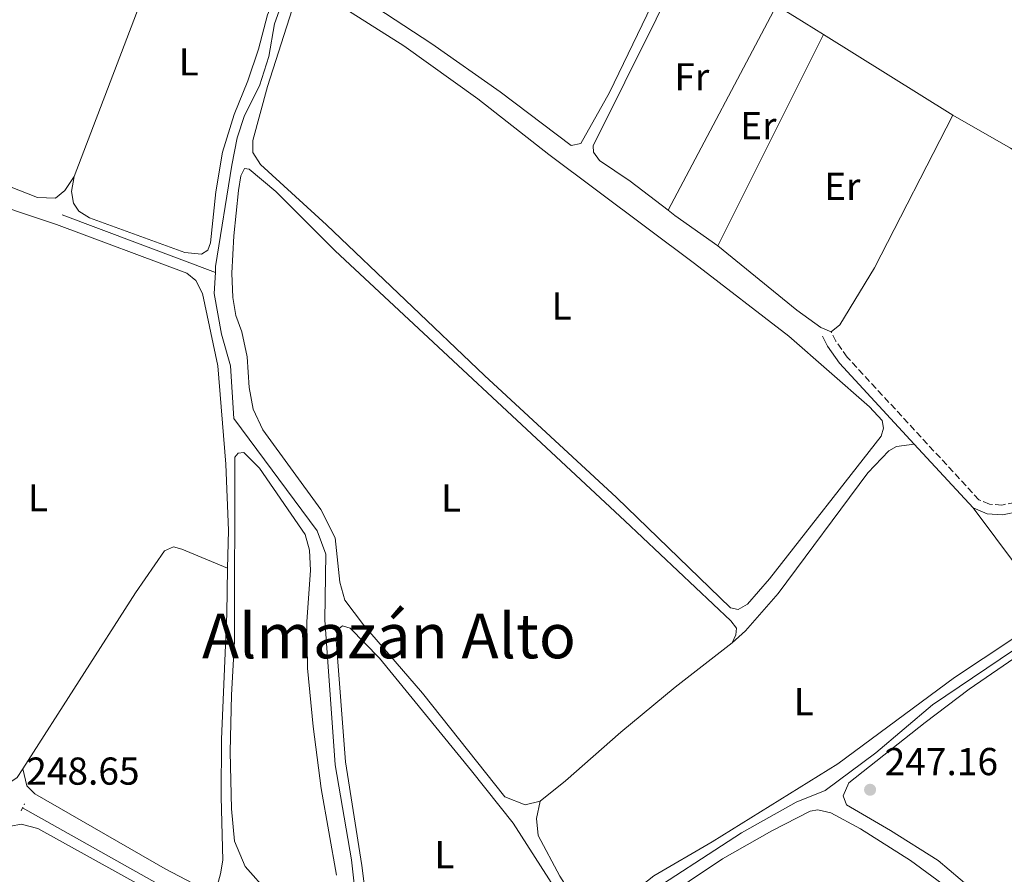
# Model space of a CAD drawing. Units: metres. Extents: x 629530 to 632987, y 4641714 to 4644090.
# Drawn here: x 631115 to 631369, y 4643433 to 4643653 of the extents above; entities that cross this region are included whole.
import ezdxf
from ezdxf.enums import TextEntityAlignment as Align

# ---------------------------------------------------------------- set-up
doc = ezdxf.new("R2010")
doc.units = ezdxf.units.M
doc.header["$MEASUREMENT"] = 0
for name, pattern in [('DGN Style 1', [1.045693079995523, 0.001739921930109024, -1.043953158065414]), ('DGN Style 2', [1.7399219301090239, 1.043953158065414, -0.6959687720436097]), ('DGN Style 3', [2.435890702152634, 1.739921930109024, -0.6959687720436097])]:
    doc.linetypes.add(name, pattern=pattern)
for name, color, linetype, lineweight in [('Acequia sin especificar', 4, 'Continuous', 0), ('Camino', 7, 'DGN Style 3', 0), ('Canal sin especificar no visto', 4, 'DGN Style 1', 13), ('Cota de punto acotado terreno', 7, 'Continuous', 0), ('Etiqueta de uso rústico', 92, 'Continuous', 0), ('Línea de cambio de uso (parcela vista)', 92, 'Continuous', 0), ('Margen derecho', 7, 'Continuous', 0), ('Pontón-alcantarilla (pasos de agua)', 1, 'DGN Style 2', 0), ('Punto acotado terreno (símbolo)', 7, 'Continuous', 0), ('Texto de Área (paraje) menor', 7, 'Continuous', 0)]:
    doc.layers.add(name, color=color, linetype=linetype, lineweight=lineweight)
doc.styles.add('Style-Arial', font='arial.ttf')

# ---------------------------------------------------------------- blocks, each defined once
blk = doc.blocks.new('5PATER')
at = {"layer": 'Canal sin especificar no visto', "linetype": 'Continuous', "lineweight": 0}
h = blk.add_hatch(color=51, dxfattribs=at)
edge = h.paths.add_edge_path()
edge.add_ellipse((0, 0), major_axis=(-0.1095731443231308, -0.1110710700762829), ratio=0.9994222409660317, start_angle=0, end_angle=360)

msp = doc.modelspace()

# ---------------------------------------------------------------- linework, layer by layer
at = {"layer": 'Acequia sin especificar', "color": 4, "linetype": 'Continuous', "lineweight": 0, "extrusion": (0.01000463799711911, -0.003756180678582697, 0.9999428975322823), "elevation": -10880.63393014018, "flags": 128}
msp.add_lwpolyline([(631092.2780036104, 4643594.488478167), (631131.7005328233, 4643579.68837376)], dxfattribs=at)
at = {"layer": 'Acequia sin especificar', "color": 4, "linetype": 'Continuous', "lineweight": 0}
for points in [[(631165.7599999999, 4643587.800000001, 246.9499999999971), (631165.8300000001, 4643589.33, 246.9400000000023), (631170.04, 4643615.390000001, 246.8000000000029), (631171.3799999999, 4643622.380000001, 246.7200000000012), (631173.2599999999, 4643628.180000001, 246.679999999993), (631177.0899999999, 4643635.76, 246.679999999993), (631179.5, 4643643.359999999, 246.679999999993), (631180.9400000004, 4643651.720000001, 246.679999999993), (631183.4000000004, 4643658.470000001, 246.679999999993), (631195.2699999996, 4643673.33, 246.6499999999942), (631198.1500000004, 4643679.710000001, 246.6499999999942), (631199.7199999997, 4643686.58, 246.6499999999942), (631200.6699999999, 4643692.41, 246.6499999999942), (631203.2699999996, 4643697.180000001, 246.6499999999942), (631208.7999999998, 4643705.42, 246.6499999999942), (631213.4699999997, 4643714.359999999, 246.570000000007), (631214.7800000003, 4643718.480000001, 246.5)], [(631234.5700000003, 4643381.779999999, 247.7299999999959), (631233.1299999999, 4643388.5, 247.7599999999948), (631230.7000000002, 4643393.300000001, 247.7299999999959), (631225.2999999998, 4643398.5, 247.6499999999942), (631215.4800000006, 4643404.460000001, 247.6499999999942), (631204.5700000003, 4643411.84, 247.6499999999942), (631202.3200000003, 4643414.859999999, 247.6499999999942), (631202, 4643425.880000001, 247.6499999999942), (631200.75, 4643436.630000001, 247.6499999999942), (631196.5300000003, 4643461.100000001, 247.6100000000006), (631193.8899999997, 4643498.41, 247.5399999999936), (631194.1500000004, 4643515.33, 247.5), (631191.9699999997, 4643521.289999999, 247.429999999993), (631170.54, 4643550.220000001, 247.1699999999983), (631169.7000000002, 4643563.77, 247.0599999999977), (631167.3300000001, 4643571.890000001, 247.0200000000041), (631165.4900000002, 4643582.4, 246.9799999999959), (631165.7599999999, 4643587.800000001, 246.9499999999971)], [(631234.5700000003, 4643381.779999999, 247.7299999999959), (631250.8600000005, 4643399.99, 247.6100000000006), (631268.4500000002, 4643420.34, 247.4700000000012), (631273.9100000003, 4643425.970000001, 247.4700000000012), (631301.0800000001, 4643443.609999999, 247.4700000000012), (631315.1500000004, 4643451.5, 247.3500000000058), (631322.5499999998, 4643454.49, 247.2400000000052), (631335.6200000001, 4643464.189999999, 247.0200000000041), (631350.1699999999, 4643476.560000001, 246.9799999999959), (631374.4199999999, 4643492.92, 246.8300000000018), (631383.2800000003, 4643497.9, 246.8300000000018)], [(631130.6399999997, 4643259.460000001, 248.5), (631131.7199999997, 4643263.869999999, 248.3999999999942), (631132.5300000003, 4643277.99, 248.3099999999977), (631133.1699999999, 4643283.470000001, 248.3099999999977), (631138.9500000002, 4643314.470000001, 248.2200000000012), (631142.1799999997, 4643328.09, 248.2599999999948), (631145.7800000003, 4643341.16, 248.2599999999948), (631150.7400000002, 4643356.699999999, 248.2599999999948), (631155.4500000002, 4643373.689999999, 248.2200000000012), (631158.5700000003, 4643386.980000001, 248.2200000000012), (631161.5300000003, 4643401.49, 248.1300000000047), (631164.6699999999, 4643422.82, 248.0800000000018), (631116.1799999997, 4643450.01, 248.0299999999988)]]:
    msp.add_polyline3d(points, dxfattribs=at)
at = {"layer": 'Camino', "color": 7, "linetype": 'DGN Style 3', "lineweight": 0}
msp.add_polyline3d([(631427.5100000012, 4643581.290000001, 246.7100000000065), (631426.1499999978, 4643579.850000001, 246.7100000000065), (631385.0599999984, 4643539.830000003, 246.8000000000031), (631375.8099999992, 4643531.690000002, 246.820000000007), (631371.3500000001, 4643528.600000003, 246.820000000007), (631368.0100000007, 4643527.95, 246.8600000000006), (631364.800000001, 4643528.16, 246.8600000000006), (631362.100000001, 4643529.31, 246.8600000000006), (631328.2299999989, 4643565.989999998, 247.0099999999949), (631325.3500000001, 4643570.080000004, 247.0099999999949), (631324.1000000006, 4643572.510000003, 247.0099999999949)], dxfattribs=at)
at = {"layer": 'Línea de cambio de uso (parcela vista)', "color": 92, "linetype": 'Continuous', "lineweight": 0, "extrusion": (0.02997343746002903, -0.01247170616184181, 0.999472885871469), "elevation": -38749.25035975285, "flags": 128}
msp.add_lwpolyline([(4529825.520208937, 1200581.625025778), (4529792.539435751, 1200581.625025778), (4529742.479445021, 1200580.084886785)], dxfattribs=at)
at = {"layer": 'Línea de cambio de uso (parcela vista)', "color": 92, "linetype": 'Continuous', "lineweight": 0, "extrusion": (0.001722930026956439, 0.003264401212281887, 0.9999931875752193), "elevation": 16493.52914936333, "flags": 128}
msp.add_lwpolyline([(631308.6572846583, 4643627.380548059), (631280.8369469044, 4643574.670267208)], dxfattribs=at)
at = {"layer": 'Línea de cambio de uso (parcela vista)', "color": 92, "linetype": 'Continuous', "lineweight": 0, "extrusion": (0.4855094609017341, 0.7810466077921666, 0.3927426127010629), "elevation": 3933516.163845496, "flags": 128}
msp.add_lwpolyline([(1915344.469503611, -1679568.408972732), (1915353.18799127, -1679568.430720173), (1915358.675751999, -1679568.289361807)], dxfattribs=at)
at = {"layer": 'Línea de cambio de uso (parcela vista)', "color": 92, "linetype": 'Continuous', "lineweight": 0, "extrusion": (0.002349967086249591, 0.004706853471914238, 0.9999861614967916), "elevation": 23587.51827390305, "flags": 128}
msp.add_lwpolyline([(631292.6157383525, 4643535.01482029), (631319.7864153275, 4643589.435423122)], dxfattribs=at)
at = {"layer": 'Línea de cambio de uso (parcela vista)', "color": 92, "linetype": 'Continuous', "lineweight": 0, "extrusion": (-0.00194704848245118, 0.001213615380320276, 0.9999973680664944), "elevation": 4653.348465285505, "flags": 128}
msp.add_lwpolyline([(631354.6842823215, 4643626.042336838), (631321.3941701883, 4643646.792352119)], dxfattribs=at)
at = {"layer": 'Línea de cambio de uso (parcela vista)', "color": 92, "linetype": 'Continuous', "lineweight": 0, "extrusion": (0.006063693677697731, -0.004121100019304829, 0.9999731237156396), "elevation": -15061.46597047692, "flags": 128}
msp.add_lwpolyline([(631310.9955079659, 4643549.872137864), (631313.2054673358, 4643551.692177636), (631322.175302426, 4643566.322277555), (631342.2946899766, 4643605.632611369)], dxfattribs=at)
at = {"layer": 'Línea de cambio de uso (parcela vista)', "color": 92, "linetype": 'Continuous', "lineweight": 0, "extrusion": (-0.08010989116805996, -0.1123777888703487, 0.9904310364208367), "elevation": -572164.9487099524, "flags": 128}
msp.add_lwpolyline([(-2181433.52203919, 4107985.918955761), (-2181431.383149373, 4107985.846496486), (-2181417.825181236, 4107985.846496487)], dxfattribs=at)
at = {"layer": 'Línea de cambio de uso (parcela vista)', "color": 92, "linetype": 'Continuous', "lineweight": 0}
for points in [[(631219.3600000005, 4643713.52, 247.4700000000012), (631216.9500000002, 4643713.220000001, 247.4700000000012), (631215.5099999999, 4643712.039999999, 247.4700000000012), (631202.5899999999, 4643690.539999999, 247.5), (631201.5300000003, 4643684.67, 247.5), (631199.7000000002, 4643678.09, 247.4700000000012), (631197.7599999999, 4643673.779999999, 247.5800000000018), (631194.9699999997, 4643668.560000001, 247.5399999999936), (631194.4600000001, 4643665.680000001, 247.5399999999936), (631195.3399999999, 4643663.720000001, 247.5399999999936), (631221.4600000001, 4643646.630000001, 247.5399999999936), (631239.0099999999, 4643634.279999999, 247.5399999999936), (631257.29, 4643620.42, 247.5399999999936), (631259.7800000003, 4643620.980000001, 247.5399999999936), (631267.0999999996, 4643634.050000001, 247.5800000000018), (631276.6900000004, 4643653.980000001, 247.6100000000006), (631283.7699999996, 4643669.880000001, 247.6100000000006), (631283.9299999997, 4643671.930000001, 247.6100000000006), (631283.0800000001, 4643673.449999999, 247.6100000000006), (631253.2000000002, 4643693.199999999, 247.5), (631224.3499999996, 4643711.289999999, 247.4700000000012), (631219.3600000005, 4643713.52, 247.4700000000012)], [(631129.4800000006, 4643612.439999999, 247.5299999999988), (631128.7800000003, 4643608.600000001, 247.4799999999959), (631129.2699999996, 4643605.630000001, 247.4799999999959), (631130.6699999999, 4643603.560000001, 247.4799999999959), (631133.4000000004, 4643601.800000001, 247.4799999999959), (631157.8899999997, 4643592.9, 247.4799999999959), (631162.2100000001, 4643592.5, 247.4799999999959), (631163.7999999998, 4643593.49, 247.4799999999959), (631164.4800000006, 4643595.430000001, 247.4799999999959), (631165.8600000005, 4643608.49, 247.5), (631167.5899999999, 4643618.76, 247.4700000000012), (631170.6399999997, 4643628.449999999, 247.4700000000012), (631174.1200000001, 4643637.039999999, 247.4700000000012), (631176.8200000003, 4643645.199999999, 247.4700000000012), (631179.1399999997, 4643654.060000001, 247.4700000000012), (631181.9800000006, 4643660.810000001, 247.4700000000012), (631187.75, 4643670.359999999, 247.4700000000012), (631187.6100000005, 4643672.07, 247.4700000000012), (631186.29, 4643673.24, 247.4700000000012), (631159.9600000001, 4643689.699999999, 247.5800000000018)], [(631310.0199999996, 4643656.480000001, 247.070000000007), (631302.3799999999, 4643661.130000001, 247.2799999999988), (631288.6200000001, 4643669.850000001, 247.2799999999988), (631287.2800000003, 4643669.380000001, 247.320000000007), (631262.8799999999, 4643620.390000001, 247.3899999999994), (631263.0199999996, 4643618.680000001, 247.3500000000058), (631264.5800000001, 4643616.550000001, 247.3500000000058), (631272.4100000003, 4643611.230000001, 247.3500000000058), (631282.2000000002, 4643603.77, 247.2899999999936)], [(631196.0700000003, 4643657.59, 247.1699999999983), (631214.2400000002, 4643646.109999999, 247.1699999999983), (631233.2300000006, 4643632.439999999, 247.1699999999983), (631251.4800000006, 4643618.16, 247.1699999999983), (631288.9400000004, 4643590.109999999, 247.1699999999983), (631313.2599999999, 4643571.430000001, 247.1300000000047), (631333.9900000002, 4643553.17, 247.1699999999983), (631337.25, 4643549.65, 247.1699999999983), (631337.6100000005, 4643547.76, 247.1699999999983), (631336.9800000006, 4643545.619999999, 247.1699999999983), (631308.2800000003, 4643508.970000001, 247.1999999999971), (631302.5700000003, 4643502.439999999, 247.1699999999983), (631300.1799999997, 4643501.100000001, 247.1699999999983)], [(631300.1799999997, 4643501.100000001, 247.1699999999983), (631298.2000000002, 4643501.470000001, 247.1699999999983), (631268.9199999999, 4643529.91, 247.1699999999983), (631234.9500000002, 4643561.289999999, 247.1699999999983), (631194.3700000001, 4643600.02, 247.1699999999983), (631177.4100000003, 4643615.539999999, 247.1300000000047), (631175.3899999997, 4643618.640000001, 247.1300000000047), (631175.3700000001, 4643621.730000001, 247.0899999999965), (631179.2100000001, 4643635.609999999, 247.1300000000047), (631185.5300000003, 4643655.449999999, 247.1699999999983)], [(631355.4000000004, 4643628.27, 247.0500000000029), (631370.25, 4643619.789999999, 247.0500000000029), (631387.2100000001, 4643609.369999999, 247.0500000000029), (631427.5099999999, 4643581.289999999, 246.7100000000064)], [(631129.4800000006, 4643612.439999999, 247.5299999999988), (631127.0300000003, 4643608.84, 247.5299999999988), (631124.6699999999, 4643606.880000001, 247.5299999999988), (631120.0499999998, 4643607.08, 247.5299999999988), (631108.7999999998, 4643611.42, 247.6199999999953), (631099.4000000004, 4643615.890000001, 247.7599999999948), (631097.9299999997, 4643617.51, 247.8600000000006), (631097.2599999999, 4643620.960000001, 247.820000000007)], [(631249.2599999999, 4643451.730000001, 247.6100000000006), (631245.4000000004, 4643450.850000001, 247.5800000000018), (631240.2300000006, 4643452.850000001, 247.5800000000018), (631219.0300000003, 4643479.560000001, 247.6100000000006), (631203.8899999997, 4643497.119999999, 247.6100000000006), (631199.0999999996, 4643503.49, 247.6100000000006), (631197.7599999999, 4643508.119999999, 247.6100000000006), (631196.5800000001, 4643519.5, 247.6100000000006), (631192.8499999996, 4643526.779999999, 247.6100000000006), (631177.9600000001, 4643547.289999999, 247.6100000000006), (631175.4900000002, 4643552.609999999, 247.6100000000006), (631174.4400000004, 4643558.220000001, 247.6100000000006), (631173.9100000003, 4643566.029999999, 247.6100000000006), (631172.6100000005, 4643572.529999999, 247.6100000000006), (631171.0199999996, 4643576.710000001, 247.5800000000018), (631170.2400000002, 4643581.32, 247.5800000000018), (631170.0300000003, 4643587.609999999, 247.5800000000018), (631170.5499999998, 4643597.189999999, 247.5800000000018), (631171.7000000002, 4643608.9, 247.5399999999936), (631172.3099999997, 4643612.67, 247.4700000000012), (631173.25, 4643614.550000001, 247.5), (631174.4500000002, 4643614.310000001, 247.5), (631181.2800000003, 4643608.57, 247.5), (631196.5700000003, 4643593.310000001, 247.5), (631271.0599999997, 4643523.91, 247.429999999993), (631298.29, 4643498.16, 247.429999999993), (631299.8099999997, 4643496.25, 247.429999999993), (631299.6100000005, 4643494.529999999, 247.429999999993), (631298.6699999999, 4643492.470000001, 247.4700000000012)], [(631092.5899999999, 4643595.92, 248.0399999999936), (631095.7699999996, 4643601.4, 248), (631099.54, 4643606.390000001, 248), (631101.0199999996, 4643607.26, 248), (631103.0300000003, 4643607.439999999, 248), (631124.9600000001, 4643600.100000001, 247.9499999999971), (631158.3899999997, 4643587.609999999, 248.2299999999959), (631160.7199999997, 4643585.710000001, 248.2299999999959), (631162.4900000002, 4643582.390000001, 248.2299999999959), (631166.3600000005, 4643563.789999999, 248.2299999999959), (631168.4699999997, 4643538.42, 248.2299999999959), (631169.1100000005, 4643521.41, 248.2299999999959), (631168.9299999997, 4643511.689999999, 248.2299999999959)], [(631294.9400000004, 4643594.600000001, 247.2799999999988), (631315.3099999997, 4643578.050000001, 247.1699999999983), (631321.4500000002, 4643573.640000001, 247.0599999999977), (631324.0999999996, 4643572.51, 247.0099999999948)], [(631298.6699999999, 4643492.470000001, 247.4700000000012), (631302.0499999998, 4643495.539999999, 247.429999999993), (631310.4600000001, 4643505.17, 247.429999999993), (631333.5099999999, 4643536.220000001, 247.5399999999936), (631338.9000000004, 4643541.930000001, 247.5), (631340.8899999997, 4643543, 247.5), (631345.4900000002, 4643543.609999999, 246.929999999993)], [(631173.0499999998, 4643541.430000001, 248.4499999999971), (631171.6699999999, 4643541.33, 248.4499999999971), (631170.7599999999, 4643540.27, 248.4900000000052), (631170.7199999997, 4643492.9, 248.5299999999988), (631169.9400000004, 4643479.109999999, 248.5299999999988), (631169.6100000005, 4643464.470000001, 248.5299999999988), (631169.9199999999, 4643449.76, 248.570000000007), (631170.7199999997, 4643441.470000001, 248.570000000007), (631173.4299999997, 4643434.92, 248.570000000007), (631179.5300000003, 4643428.130000001, 248.570000000007)], [(631196.9199999999, 4643432.76, 248.4499999999971), (631192.9600000001, 4643455.039999999, 248.4900000000052), (631190.9199999999, 4643470.949999999, 248.4499999999971), (631189.4500000002, 4643486.01, 248.4199999999983), (631189.2699999996, 4643497.960000001, 248.4499999999971), (631190.2100000001, 4643511.119999999, 248.4900000000052), (631189.9800000006, 4643516.33, 248.4900000000052), (631188.8399999999, 4643520.34, 248.4900000000052), (631177.0999999996, 4643537.390000001, 248.4499999999971), (631173.0499999998, 4643541.430000001, 248.4499999999971)], [(631360.6299999999, 4643527.220000001, 246.8600000000006), (631372.3099999997, 4643511.65, 246.9400000000023), (631376.6299999999, 4643504.57, 247.0899999999965), (631376.9400000004, 4643501.300000001, 247.1199999999953), (631375.7300000006, 4643497.480000001, 247.1199999999953), (631370.5499999998, 4643493.34, 247.1199999999953), (631355.7999999998, 4643483.57, 247.1600000000035), (631325.8399999999, 4643461.390000001, 247.3099999999977), (631293.4900000002, 4643441.289999999, 247.3800000000047), (631278.5099999999, 4643432.52, 247.4600000000064), (631265.8600000005, 4643422.49, 247.4199999999983), (631263.9699999997, 4643421.720000001, 247.4199999999983), (631262.0999999996, 4643422.210000001, 247.4600000000064), (631259.54, 4643424.220000001, 247.4600000000064), (631254.2999999998, 4643432.480000001, 247.4600000000064), (631248.8099999997, 4643442.930000001, 247.4600000000064), (631248.3700000001, 4643447.32, 247.4600000000064), (631249.2599999999, 4643451.730000001, 247.6100000000006)], [(631116.2999999998, 4643460.119999999, 248.3300000000018), (631145.25, 4643505.33, 248.1499999999942), (631152.7199999997, 4643516.130000001, 248.1499999999942), (631155.0099999999, 4643517.17, 248.1499999999942), (631157.1399999997, 4643516.560000001, 248.1499999999942), (631168.9299999997, 4643511.689999999, 248.2299999999959)], [(631168.9299999997, 4643511.689999999, 248.2299999999959), (631168.7000000002, 4643499.949999999, 248.1900000000023), (631167.3099999997, 4643467.680000001, 248.1900000000023), (631167.29, 4643452.82, 248.2299999999959), (631167.7300000006, 4643436.550000001, 248.2700000000041), (631167.1299999999, 4643433.109999999, 248.25), (631166.3399999999, 4643430.199999999, 248.25), (631165.2000000002, 4643428.960000001, 248.25), (631163.4600000001, 4643428.75, 248.1999999999971), (631152.8600000005, 4643434.32, 248.1999999999971), (631119.3499999996, 4643453.619999999, 248.1999999999971), (631117.25, 4643455.75, 248.1999999999971), (631116.2999999998, 4643460.119999999, 248.3300000000018)], [(631387.1799999997, 4643499.380000001, 246.8600000000006), (631382.4299999997, 4643495.550000001, 246.9700000000012), (631372.7300000006, 4643489.550000001, 247.0500000000029), (631359.5800000001, 4643480.59, 247.1600000000035), (631348.2800000003, 4643472.029999999, 247.1999999999971), (631328.6799999997, 4643456.52, 247.1600000000035), (631327.2400000002, 4643453.109999999, 247.1600000000035), (631328.0599999997, 4643450.82, 247.1600000000035), (631339.3700000001, 4643444.180000001, 247.2299999999959), (631351.5999999996, 4643436.480000001, 247.2299999999959), (631360.0899999999, 4643429.310000001, 247.2299999999959)], [(631240.0499999998, 4643393.34, 248.0200000000041), (631236.7699999996, 4643393.730000001, 248.0200000000041), (631225.8799999999, 4643401.789999999, 247.9900000000052), (631212.4800000006, 4643410.33, 247.9900000000052), (631207.25, 4643414.230000001, 247.9900000000052), (631205.7000000002, 4643417.75, 247.9900000000052), (631203.4100000003, 4643435.210000001, 248.0200000000041), (631199.2300000006, 4643461.890000001, 248.0200000000041), (631196.7999999998, 4643493.17, 247.9900000000052), (631197.1699999999, 4643495.82, 247.9900000000052), (631198.4199999999, 4643496.850000001, 247.9900000000052), (631200.4400000004, 4643496.25, 248.0200000000041), (631208.0099999999, 4643488.58, 248.0599999999977), (631231.5999999996, 4643459.529999999, 248.1399999999994), (631242.3099999997, 4643446.07, 247.9100000000035), (631258.54, 4643420.810000001, 247.9900000000052), (631259.5099999999, 4643417.960000001, 247.9900000000052), (631259, 4643414.83, 247.9900000000052), (631245.1900000004, 4643398.180000001, 247.9900000000052), (631240.0499999998, 4643393.34, 248.0200000000041)], [(631298.6699999999, 4643492.470000001, 247.4700000000012), (631284.0300000003, 4643481.100000001, 247.4700000000012), (631270.0599999997, 4643469.49, 247.4700000000012), (631255.8399999999, 4643456.970000001, 247.6499999999942), (631249.2599999999, 4643451.730000001, 247.6100000000006)], [(631104.5199999996, 4643455.609999999, 248.4799999999959), (631108.8799999999, 4643455.060000001, 248.429999999993), (631111.29, 4643455.460000001, 248.3399999999965), (631114.8399999999, 4643457.850000001, 248.3399999999965), (631116.2999999998, 4643460.119999999, 248.3300000000018)], [(631329.4199999999, 4643386.24, 248.3899999999994), (631345.9800000006, 4643408.390000001, 248.0200000000041), (631357.0700000003, 4643420.710000001, 247.9799999999959), (631357.4800000006, 4643422.91, 248.0200000000041), (631357.2599999999, 4643425.07, 248.0200000000041), (631354.2199999997, 4643429.34, 248.0500000000029), (631344.4900000002, 4643436.49, 248.0500000000029), (631331.6299999999, 4643444.630000001, 248.0500000000029), (631324, 4643448.789999999, 248.0500000000029), (631320.7100000001, 4643449.52, 248.0200000000041), (631318.6699999999, 4643449.189999999, 248.0200000000041), (631308.8799999999, 4643444.119999999, 248.0200000000041), (631296.1500000004, 4643436.960000001, 248.0200000000041), (631279.0099999999, 4643425.480000001, 248.0500000000029), (631271.9199999999, 4643419.029999999, 248.0500000000029), (631261.8799999999, 4643408.52, 248.0500000000029), (631257.6799999997, 4643403.32, 248.0500000000029), (631257.7199999997, 4643401.27, 248.0500000000029), (631259.1699999999, 4643398.939999999, 248.0500000000029), (631269.7300000006, 4643392.480000001, 248.0500000000029), (631303.1299999999, 4643369.550000001, 248.1699999999983), (631308.7599999999, 4643366.689999999, 248.1699999999983), (631312.4500000002, 4643366.15, 248.4600000000064)], [(631115.8099999997, 4643445.83, 248.3699999999953), (631113.2100000001, 4643445.350000001, 248.3699999999953), (631111.1399999997, 4643444.32, 248.3699999999953), (631096.3499999996, 4643425.91, 248.320000000007), (631094.6299999999, 4643423.17, 248.320000000007), (631094.9199999999, 4643420.789999999, 248.320000000007), (631096.4699999997, 4643419.140000001, 248.320000000007), (631109.6399999997, 4643412.960000001, 248.3699999999953), (631135.4600000001, 4643398.34, 248.320000000007), (631148.9100000003, 4643391.279999999, 248.320000000007), (631151.6299999999, 4643391.08, 248.320000000007), (631153.7400000002, 4643391.699999999, 248.320000000007), (631155.9100000003, 4643393.67, 248.320000000007), (631158.9900000002, 4643400.810000001, 248.320000000007), (631160.5700000003, 4643412.220000001, 248.320000000007), (631160.2999999998, 4643416.310000001, 248.320000000007), (631159.2599999999, 4643419.609999999, 248.320000000007), (631157.1699999999, 4643422.640000001, 248.320000000007), (631147.8300000001, 4643429.380000001, 248.320000000007), (631120.1399999997, 4643444.720000001, 248.320000000007), (631115.8099999997, 4643445.83, 248.3699999999953)]]:
    msp.add_polyline3d(points, dxfattribs=at)
at = {"layer": 'Margen derecho', "color": 7, "linetype": 'Continuous', "lineweight": 0, "extrusion": (0.0131984589736564, 0.008343853375225294, 0.9998780829639049), "elevation": 47324.73345214114, "flags": 128}
msp.add_lwpolyline([(631287.2345897647, 4643310.375544726), (631268.0252072281, 4643331.176268809), (631264.9554746555, 4643335.546454789), (631263.625590509, 4643338.1365111)], dxfattribs=at)
at = {"layer": 'Margen derecho', "color": 7, "linetype": 'Continuous', "lineweight": 0, "extrusion": (0.002128735895652242, -0.002304490180140208, 0.9999950788921395), "elevation": -9110.104058345834, "flags": 128}
msp.add_lwpolyline([(631358.6739790813, 4643518.555979958), (631343.5338643722, 4643534.946023479)], dxfattribs=at)
at = {"layer": 'Margen derecho', "color": 7, "linetype": 'Continuous', "lineweight": 0}
msp.add_polyline3d([(631372.3400000003, 4643526.250000002, 246.820000000007), (631368.1700000018, 4643525.440000002, 246.8600000000006), (631364.2100000009, 4643525.699999999, 246.8600000000006), (631360.6299999979, 4643527.220000001, 246.8600000000006)], dxfattribs=at)
at = {"layer": 'Pontón-alcantarilla (pasos de agua)', "color": 1, "linetype": 'DGN Style 2', "lineweight": 0, "elevation": 248.3600000000006, "flags": 128}
msp.add_lwpolyline([(631115.8200000003, 4643449.310000001), (631116.7300000006, 4643451.109999999)], dxfattribs=at)

# ---------------------------------------------------------------- block references
at = {"layer": 'Punto acotado terreno (símbolo)', "color": 7, "linetype": 'Continuous', "lineweight": 0, "xscale": 10, "yscale": 10, "zscale": 10}
msp.add_blockref('5PATER', (631334.1200000009, 4643454.699999999, 247.160000000004), dxfattribs=at)

# ---------------------------------------------------------------- texts
at = {"layer": 'Cota de punto acotado terreno', "color": 7, "linetype": 'Continuous', "lineweight": 0, "style": 'Style-Arial'}
for s, p in [('247.16', (631337.8700000021, 4643458.449999999, 247.1600000000035)), ('248.65', (631117.120000001, 4643455.999999999, 248.6499999999942))]:
    msp.add_text(s, height=7.000000000000002, dxfattribs=at).set_placement(p)
at = {"layer": 'Etiqueta de uso rústico', "color": 92, "linetype": 'Continuous', "lineweight": 0, "style": 'Style-Arial'}
for s, p in [('L', (631158.94142038, 4643641.950009997, 247.5200000000041)), ('Fr', (631288.2836852664, 4643638.110009997, 247.2400000000052)), ('Er', (631305.395456608, 4643625.54001, 247.1100000000006)), ('Er', (631326.9754566087, 4643609.940009999, 247.0299999999988)), ('L', (631254.771420379, 4643579.17001, 247.1699999999983)), ('L', (631120.1714203809, 4643529.800009999, 248.1199999999953)), ('L', (631226.3914203789, 4643529.750009998, 247.5299999999988)), ('L', (631317.0814203814, 4643477.360009997, 247.3600000000006)), ('L', (631224.67142038, 4643437.990009997, 247.9600000000064))]:
    msp.add_text(s, height=7.000000000000002, dxfattribs=at).set_placement(p, align=Align.MIDDLE_CENTER)
at = {"layer": 'Texto de Área (paraje) menor', "color": 7, "linetype": 'Continuous', "lineweight": 0, "style": 'Style-Arial'}
msp.add_text('Almazán Alto', height=11.5, dxfattribs=at).set_placement((631210.4053711753, 4643494.270009999, 247.6100000000006), align=Align.MIDDLE_CENTER)

doc.saveas('drawing.dxf')
